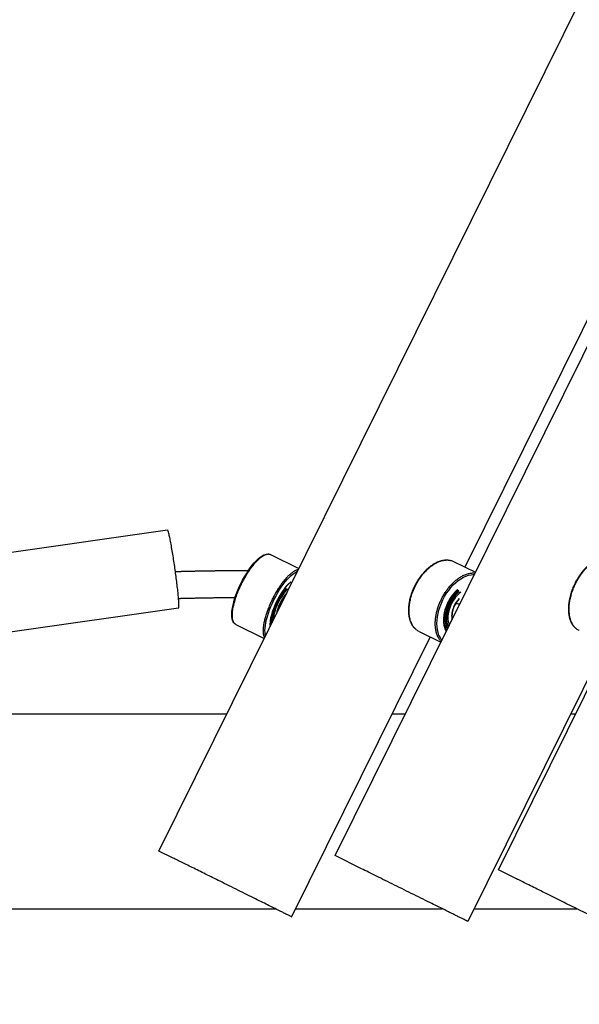
# Model space of a CAD drawing. Units: millimetres. Extents: x 179433 to 182077, y 9176 to 10936.
# Drawn here: x 180171 to 180315, y 9959 to 10212 of the extents above; entities that cross this region are included whole.
import ezdxf

# ---------------------------------------------------------------- set-up
doc = ezdxf.new("R2010")
doc.units = ezdxf.units.MM
doc.layers.add('DEFAULT', color=7, linetype='Continuous')
doc.layers.add('DiKom', color=7, linetype='Continuous')
doc.dimstyles.new('Qitele', dxfattribs={"dimscale": 85, "dimtxt": 4, "dimasz": 5, "dimexe": 4, "dimexo": 0, "dimgap": 3, "dimtad": 1, "dimdec": 0, "dimrnd": 10, "dimzin": 1, "dimtxsty": 'Standard', "dimblk": 'OBLIQUE', "dimcen": 5, "dimdle": 4, "dimclrd": 256, "dimclre": 256, "dimclrt": 256, "dimadec": 0, "dimazin": 0, "dimtfac": 1, "dimtdec": 0, "dimtmove": 0, "dimatfit": 3, "dimldrblk": 'OBLIQUE', "dimfxl": 6, "dimfxlon": 1, "dimlwd": 40, "dimlwe": 30, "dimarcsym": 0})

# ---------------------------------------------------------------- blocks, each defined once
blk = doc.blocks.new('_Oblique')
at = {"color": 0, "linetype": 'ByBlock', "lineweight": -2}
blk.add_line((-0.5, -0.5), (0.5, 0.5), dxfattribs=at)
blk = doc.blocks.new('*D4')
at = {"lineweight": 40, "transparency": 16777216}
blk.add_line((179852.08, 9340.63), (179852.08, 10679.52), dxfattribs=at)
at = {"lineweight": 30, "transparency": 16777216}
for p, q in [((179937.08, 10594.52), (179767.08, 10594.52)), ((179937.08, 9425.63), (179767.08, 9425.63))]:
    blk.add_line(p, q, dxfattribs=at)
at = {"layer": 'Defpoints', "color": 0, "transparency": 16777216}
for p in [(179852.08, 10594.52), (181085.01, 10594.52), (181103.98, 9425.63)]:
    blk.add_point(p, dxfattribs=at)
at = {"lineweight": 40, "transparency": 16777216, "xscale": 42.5, "yscale": 42.5, "zscale": 42.5}
for p, rotation in [((179852.08, 10594.52), 90), ((179852.08, 9425.63), 270)]:
    blk.add_blockref('_Oblique', p, dxfattribs=dict(at, rotation=rotation))
at = {"transparency": 16777216, "insert": (179793.66, 10010.08), "char_height": 46.75, "attachment_point": 5, "rotation": 90}
blk.add_mtext('1170', dxfattribs=at)
blk = doc.blocks.new('MT-21105')
at = {"layer": 'DiKom', "color": 0}
for p, q in [((183457.09, 9908.58), (183682.94, 10364.39)), ((183502.29, 9907.41), (183722.06, 10350.94)), ((183544.16, 9903.76), (183750.61, 10320.41)), ((183702.73, 10318.74), (183535.57, 9981.38)), ((183415.46, 9984.65), (183459.28, 9990.89)), ((183485.69, 9984.62), (183492.98, 9981)), ((183532.69, 9982.81), (183538.28, 9980.04)), ((183487.62, 9972.5), (183487.6, 9972.51)), ((183462.13, 9970.89), (183418.3, 9964.65)), ((183476.81, 9966.7), (183484.1, 9963.08)), ((183523.81, 9964.88), (183529.4, 9962.12)), ((183526.69, 9963.46), (183491.14, 9891.71)), ((183571.78, 9962.07), (183536.33, 9890.53)), ((183401.88, 9943.79), (183474.54, 9943.79)), ((183516.95, 9943.79), (183520.31, 9943.79)), ((183562.72, 9943.79), (183564, 9943.79)), ((183460.73, 9906.78), (183457.09, 9908.58)), ((183509.04, 9904.06), (183502.29, 9907.41)), ((183548.48, 9901.62), (183544.17, 9903.76)), ((183369.27, 9893.79), (183486.94, 9893.79)), ((183492.17, 9893.79), (183529.76, 9893.79)), ((183537.95, 9893.79), (183564.27, 9893.79))]:
    blk.add_line(p, q, dxfattribs=at)
for centre, radius, start, end in [((183503.19, 9964.93), 17.46, 140.8267, 154.0603), ((183541.2, 9967.51), 11.07, 132.8716, 154.0193), ((183540.96, 9967.63), 10.74, 132.204, 154.0303), ((183540.24, 9968), 9.39, 130.6264, 154.1418), ((183540.49, 9967.81), 9.65, 144.5835, 153.7849), ((183538.82, 9968.64), 6.63, 135.5051, 153.9147), ((183538.64, 9968.72), 6.38, 136.2854, 153.8513)]:
    blk.add_arc(centre, radius, start, end, dxfattribs=at)
for points, weights, degree, knots in [([(183461.26, 9980.66), (183459.86, 9990.66), (183459.3, 9990.89), (183459.29, 9990.89), (183459.28, 9990.89)], [1, 0.707106781187, 1, 0.990847086912, 0.982266230892], 2, [0, 0, 0, 7.853982, 7.853982, 8.099419, 8.099419, 8.099419]), ([(183522.74, 9976.58), (183523.89, 9978.91), (183525.61, 9980.92), (183527.43, 9982.08), (183528.35, 9982.67), (183529.29, 9983.04), (183530.19, 9983.17), (183530.67, 9983.24), (183531.16, 9983.23), (183531.64, 9983.15)], [1, 1, 1, 1, 1, 1, 1, 0.991688706139, 0.991688706139, 1], 3, [0, 0, 0, 0, 7.967707, 7.967707, 7.967707, 11.90005, 11.90005, 11.90005, 13.358907, 13.358907, 13.358907, 13.358907]), ([(183563.68, 9976.87), (183564.76, 9979.23), (183566.39, 9981.28), (183568.12, 9982.48), (183568.99, 9983.09), (183569.89, 9983.48), (183570.75, 9983.62), (183571.22, 9983.71), (183571.69, 9983.71), (183572.15, 9983.64)], [1, 1, 1, 1, 1, 1, 1, 0.990838522817, 0.990838522817, 1], 3, [0, 0, 0, 0, 7.96269, 7.96269, 7.96269, 11.894381, 11.894381, 11.894381, 13.295949, 13.295949, 13.295949, 13.295949]), ([(183461.32, 9980.25), (183462.59, 9980.29), (183463.86, 9980.32), (183465.12, 9980.35), (183468.65, 9980.43), (183472.18, 9980.48), (183475.7, 9980.51), (183477.17, 9980.52), (183478.62, 9980.52), (183480.06, 9980.52)], [1, 1, 1, 1, 0.999976775119, 0.999976775119, 1, 1, 1, 1], 3, [6.274389, 6.274389, 6.274389, 6.274389, 10.094997, 10.094997, 10.094997, 20.679215, 20.679215, 20.679215, 25.22942, 25.22942, 25.22942, 25.22942]), ([(183490.94, 9977.55), (183490.68, 9977.35), (183490.42, 9977.12), (183490.19, 9976.88), (183489.23, 9975.9), (183488.16, 9974.33), (183487.32, 9972.64)], [1, 0.997960195365, 0.997960195365, 1, 1, 1, 1], 3, [0, 0, 0, 0, 1.004771, 1.004771, 1.004771, 6.806906, 6.806906, 6.806906, 6.806906]), ([(183522.9, 9965.52), (183522.54, 9965.85), (183522.24, 9966.23), (183522.01, 9966.66), (183521.57, 9967.45), (183521.29, 9968.43), (183521.2, 9969.51), (183521.03, 9971.66), (183521.58, 9974.25), (183522.74, 9976.58)], [1, 0.991679562517, 0.991679562517, 1, 1, 1, 1, 1, 1, 1], 3, [0, 0, 0, 0, 1.458951, 1.458951, 1.458951, 5.390948, 5.390948, 5.390948, 13.359054, 13.359054, 13.359054, 13.359054]), ([(183564.12, 9965.58), (183563.67, 9965.95), (183563.31, 9966.4), (183563.04, 9966.91), (183562.61, 9967.7), (183562.34, 9968.67), (183562.25, 9969.75), (183562.07, 9971.91), (183562.59, 9974.51), (183563.68, 9976.87)], [1, 0.987187227772, 0.987187227772, 1, 1, 1, 1, 1, 1, 1], 3, [0, 0, 0, 0, 1.725104, 1.725104, 1.725104, 5.653308, 5.653308, 5.653308, 13.614274, 13.614274, 13.614274, 13.614274]), ([(183564.93, 9965.09), (183564.86, 9965.12), (183564.79, 9965.15), (183559.61, 9967.74), (183563.8, 9976.82)], [0.989106017414, 0.994447757387, 1, 0.707106781187, 1], 2, [45.42019, 45.42019, 45.42019, 45.709018, 45.709018, 60.945358, 60.945358, 60.945358]), ([(183476.61, 9973.51), (183476.32, 9973.51), (183476.04, 9973.51), (183475.75, 9973.51), (183472.26, 9973.48), (183468.77, 9973.43), (183465.29, 9973.35), (183464.24, 9973.33), (183463.18, 9973.3), (183462.13, 9973.27)], [1, 1, 1, 1, 0.999976785396, 0.999976785396, 1, 1, 1, 1], 3, [305.356931, 305.356931, 305.356931, 305.356931, 306.246178, 306.246178, 306.246178, 316.71349, 316.71349, 316.71349, 319.889664, 319.889664, 319.889664, 319.889664]), ([(183487.32, 9972.64), (183486.49, 9970.96), (183485.88, 9969.16), (183485.69, 9967.8), (183485.6, 9967.28), (183485.59, 9966.76), (183485.66, 9966.24)], [1, 1, 1, 1, 0.992218102987, 0.992218102987, 1], 3, [0, 0, 0, 0, 5.802135, 5.802135, 5.802135, 7.361794, 7.361794, 7.361794, 7.361794]), ([(183487.62, 9972.5), (183486.9, 9971.05), (183486.38, 9969.5), (183486.21, 9968.33), (183486.15, 9967.97), (183486.14, 9967.61), (183486.16, 9967.24)], [1, 1, 1, 1, 0.995985107036, 0.995985107036, 1], 3, [0, 0, 0, 0, 4.996179, 4.996179, 4.996179, 6.083617, 6.083617, 6.083617, 6.083617]), ([(183531.84, 9972.07), (183531.12, 9970.64), (183530.78, 9969.03), (183530.88, 9967.74), (183530.92, 9967.16), (183531.08, 9966.59), (183531.36, 9966.08)], [1, 1, 1, 1, 0.984718556658, 0.984718556658, 1], 3, [0.000009, 0.000009, 0.000009, 0.000009, 4.928133, 4.928133, 4.928133, 6.669506, 6.669506, 6.669506, 6.669506]), ([(183532.92, 9971.53), (183532.44, 9970.57), (183532.21, 9969.49), (183532.28, 9968.63), (183532.29, 9968.45), (183532.32, 9968.28), (183532.36, 9968.11)], [1, 1, 1, 1, 0.997728215963, 0.997728215963, 1], 3, [0.000009, 0.000009, 0.000009, 0.000009, 3.316408, 3.316408, 3.316408, 3.846183, 3.846183, 3.846183, 3.846183]), ([(183491.14, 9891.71), (183491.22, 9891.67), (183484.63, 9894.94), (183471.24, 9901.57), (183460.73, 9906.78)], [0.857128747268, 0.830671107873, 1, 0.707106781187, 1], 2, [-47.099346, -47.099346, -47.099346, -29.84513, -29.84513, 0, 0, 0]), ([(183536.33, 9890.54), (183536.38, 9890.51), (183532.89, 9892.24), (183522.62, 9897.33), (183509.04, 9904.06)], [0.857128747268, 0.876435673313, 1, 0.707106781187, 1], 2, [-42.436045, -42.436045, -42.436045, -29.84513, -29.84513, 0, 0, 0]), ([(183578.21, 9886.89), (183578.37, 9886.81), (183572.51, 9889.71), (183559.81, 9896.01), (183548.48, 9901.62)], [0.854840518996, 0.839824020961, 1, 0.707106781187, 1], 2, [-46.166686, -46.166686, -46.166686, -29.84513, -29.84513, 0, 0, 0])]:
    blk.add_rational_spline(points, weights, degree=degree, knots=knots, dxfattribs=at)
for points, knots in [([(183478.13, 9977.2), (183479.27, 9979.52), (183480.71, 9981.63), (183482.06, 9983.01), (183482.74, 9983.71), (183483.4, 9984.21), (183484.01, 9984.5), (183484.5, 9984.73), (183484.99, 9984.82), (183485.41, 9984.72)], [0, 0, 0, 0, 7.899341, 7.899341, 7.899341, 11.798318, 11.798318, 11.798318, 15.004178, 15.004178, 15.004178, 15.004178]), ([(183486.6, 9973), (183487.73, 9975.29), (183489.87, 9978.44), (183491.89, 9979.97), (183492.53, 9980.24), (183492.62, 9980.27)], [0, 0, 0, 0, 7.61817, 11.427255, 12.053258, 12.053258, 12.053258, 12.053258]), ([(183529.94, 9973.01), (183531.07, 9975.29), (183533.6, 9978.25), (183536.61, 9979.43), (183537.72, 9979.49), (183538, 9979.48)], [0, 0, 0, 0, 7.61817, 11.427255, 12.705083, 12.705083, 12.705083, 12.705083]), ([(183476.56, 9966.86), (183476.22, 9967.13), (183476, 9967.57), (183475.88, 9968.1), (183475.74, 9968.76), (183475.75, 9969.59), (183475.89, 9970.55), (183476.16, 9972.47), (183476.98, 9974.9), (183478.13, 9977.2)], [0.743117, 0.743117, 0.743117, 0.743117, 3.949193, 3.949193, 3.949193, 7.847823, 7.847823, 7.847823, 15.747563, 15.747563, 15.747563, 15.747563]), ([(183490.9, 9977.57), (183490.68, 9977.4), (183489.48, 9976.32), (183488.15, 9974.36), (183487.31, 9972.65)], [38.821319, 38.821319, 38.821319, 38.821319, 40.132832, 45.866094, 45.866094, 45.866094, 45.866094]), ([(183484.46, 9963.82), (183484.43, 9963.91), (183484.26, 9964.57), (183484.26, 9967.11), (183485.47, 9970.72), (183486.6, 9973)], [48.891852, 48.891852, 48.891852, 48.891852, 49.518103, 53.327188, 60.945358, 60.945358, 60.945358, 60.945358]), ([(183487.31, 9972.65), (183486.46, 9970.94), (183485.58, 9968.32), (183485.55, 9966.57), (183485.61, 9966.14)], [0, 0, 0, 0, 5.733262, 8.235282, 8.235282, 8.235282, 8.235282]), ([(183487.49, 9972.56), (183486.71, 9971), (183485.93, 9968.68), (183485.87, 9967.1), (183485.91, 9966.74)], [0, 0, 0, 0, 5.262035, 7.271728, 7.271728, 7.271728, 7.271728]), ([(183487.6, 9972.51), (183486.87, 9971.03), (183486.16, 9968.92), (183486.09, 9967.46), (183486.11, 9967.14)], [-39.583067, -39.583067, -39.583067, -39.583067, -34.635184, -32.957839, -32.957839, -32.957839, -32.957839]), ([(183487.78, 9972.42), (183487.12, 9971.08), (183486.51, 9969.29), (183486.42, 9968.01), (183486.42, 9967.77)], [0, 0, 0, 0, 4.476656, 5.646116, 5.646116, 5.646116, 5.646116]), ([(183529.67, 9962.68), (183529.5, 9962.89), (183528.87, 9963.81), (183527.99, 9966.92), (183528.8, 9970.73), (183529.94, 9973.01)], [48.240167, 48.240167, 48.240167, 48.240167, 49.518103, 53.327188, 60.945358, 60.945358, 60.945358, 60.945358]), ([(183531.24, 9972.36), (183530.39, 9970.66), (183529.74, 9967.67), (183530.42, 9965.53), (183530.79, 9964.94)], [0, 0, 0, 0, 5.733262, 8.910683, 8.910683, 8.910683, 8.910683]), ([(183531.3, 9972.34), (183530.47, 9970.67), (183530.06, 9968.8), (183530.19, 9967.3), (183530.26, 9966.42), (183530.51, 9965.68), (183530.88, 9965.12)], [0, 0, 0, 0, 5.734056, 5.734056, 5.734056, 9.04726, 9.04726, 9.04726, 9.04726]), ([(183531.57, 9972.2), (183530.78, 9970.64), (183530.2, 9967.97), (183530.78, 9966.04), (183531.08, 9965.51)], [0, 0, 0, 0, 5.262035, 7.95822, 7.95822, 7.95822, 7.95822]), ([(183531.78, 9972.1), (183531.05, 9970.62), (183530.51, 9968.17), (183531.02, 9966.38), (183531.27, 9965.9)], [-39.583067, -39.583067, -39.583067, -39.583067, -34.635184, -32.261644, -32.261644, -32.261644, -32.261644]), ([(183532.11, 9971.94), (183531.44, 9970.6), (183530.98, 9968.47), (183531.38, 9966.89), (183531.56, 9966.49)], [0, 0, 0, 0, 4.476656, 6.362243, 6.362243, 6.362243, 6.362243]), ([(183532.86, 9971.56), (183532.36, 9970.55), (183532.06, 9969.19), (183532.24, 9968.12), (183532.28, 9967.95)], [-27.017014, -27.017014, -27.017014, -27.017014, -23.639887, -22.93174, -22.93174, -22.93174, -22.93174])]:
    blk.add_open_spline(points, degree=3, knots=knots, dxfattribs=at)
for points, weights in [([(183478.31, 9977.11), (183482.75, 9986.07), (183485.69, 9984.62)], [1, 0.707106781187, 1]), ([(183522.85, 9976.52), (183527.29, 9985.48), (183532.69, 9982.81)], [1, 0.707106781187, 1]), ([(183563.8, 9976.82), (183567.87, 9985.65), (183573.02, 9983.38)], [1, 0.7126590238, 0.989106017414]), ([(183462.14, 9970.89), (183462.62, 9971.03), (183461.26, 9980.66)], [0.984887330637, 0.714868819644, 1]), ([(183486.26, 9973.17), (183489.79, 9980.29), (183492.86, 9980.77)], [1, 0.752426060332, 0.923385918415]), ([(183529.57, 9973.19), (183533.15, 9980.43), (183538.18, 9979.84)], [1, 0.749332558465, 0.927723642083]), ([(183476.81, 9966.7), (183473.87, 9968.15), (183478.31, 9977.11)], [1, 0.707106781187, 1]), ([(183523.81, 9964.88), (183518.41, 9967.56), (183522.85, 9976.52)], [1, 0.707106781187, 1]), ([(183484.21, 9963.32), (183482.73, 9966.05), (183486.26, 9973.17)], [0.923385918415, 0.752426060332, 1]), ([(183488.21, 9972.21), (183488.21, 9972.21), (183488.19, 9972.21)], [0.890165046137, 0.926776697425, 1]), ([(183529.49, 9962.32), (183525.98, 9965.96), (183529.57, 9973.19)], [0.927723642083, 0.749332558465, 1]), ([(183531.83, 9972.07), (183531.85, 9972.06), (183531.78, 9972.1)], [0.853553390851, 0.853553390851, 1]), ([(183532.92, 9971.54), (183532.93, 9971.53), (183532.86, 9971.56)], [0.85355339485, 0.85355339485, 1])]:
    blk.add_rational_spline(points, weights, degree=2, dxfattribs=at)
for points in [[(183489.8, 9975.88), (183489.04, 9975.01), (183488.24, 9973.8), (183487.6, 9972.51)], [(183489.83, 9975.87), (183489.07, 9975.02), (183488.26, 9973.8), (183487.62, 9972.5)], [(183490.04, 9975.76), (183489.27, 9974.97), (183488.43, 9973.74), (183487.78, 9972.42)], [(183489.85, 9974.69), (183489.28, 9974.1), (183488.67, 9973.19), (183488.19, 9972.21)], [(183489.81, 9974.6), (183489.27, 9974.04), (183488.67, 9973.15), (183488.21, 9972.21)], [(183534.06, 9975.43), (183533.09, 9974.63), (183532.2, 9973.48), (183531.57, 9972.2)], [(183534.54, 9974.93), (183533.6, 9974.25), (183532.71, 9973.16), (183532.11, 9971.94)], [(183488.19, 9972.21), (183487.71, 9971.24), (183487.36, 9970.21), (183487.23, 9969.39)], [(183488.21, 9972.21), (183487.74, 9971.27), (183487.4, 9970.26), (183487.27, 9969.48)], [(183489.25, 9973.47), (183489.14, 9973.47), (183489.04, 9973.48), (183488.93, 9973.48)], [(183534.24, 9971.89), (183533.87, 9971.91), (183533.51, 9971.93), (183533.14, 9971.95)]]:
    blk.add_open_spline(points, degree=3, dxfattribs=at)
blk = doc.blocks.new('*D6')
at = {"lineweight": 30, "transparency": 16777216}
for p, q in [((180021.13, 10680.53), (180021.13, 10850.53)), ((181505.01, 10680.53), (181505.01, 10850.53))]:
    blk.add_line(p, q, dxfattribs=at)
at = {"lineweight": 40, "transparency": 16777216}
blk.add_line((179936.13, 10765.53), (181590.01, 10765.53), dxfattribs=at)
at = {"layer": 'Defpoints', "color": 0, "transparency": 16777216}
for p in [(181505.01, 10765.53), (181505.01, 10098.69), (180021.13, 10087.31)]:
    blk.add_point(p, dxfattribs=at)
at = {"lineweight": 40, "transparency": 16777216, "xscale": 42.5, "yscale": 42.5, "zscale": 42.5, "rotation": 180}
blk.add_blockref('_Oblique', (180021.13, 10765.53), dxfattribs=at)
at = {"lineweight": 40, "transparency": 16777216, "xscale": 42.5, "yscale": 42.5, "zscale": 42.5}
blk.add_blockref('_Oblique', (181505.01, 10765.53), dxfattribs=at)
at = {"transparency": 16777216, "insert": (180763.07, 10823.95), "char_height": 46.75, "attachment_point": 5}
blk.add_mtext('1480', dxfattribs=at)

msp = doc.modelspace()

# ---------------------------------------------------------------- block references
at = {"layer": 'DEFAULT'}
msp.add_blockref('MT-21105', (-3250.09, 90.03), dxfattribs=at)

# ---------------------------------------------------------------- dimensions: what is measured, and where the dimension line sits
dim = msp.add_linear_dim(base=(181505.01, 10765.53), p1=(180021.13, 10087.31), p2=(181505.01, 10098.69), dimstyle='Qitele', override={"dimtxt": 0.55, "dimasz": 0.5, "dimexe": 1, "dimgap": 0.4, "dimdle": 1, "dimfxl": 1})
dim.commit()
dim.dimension.update_dxf_attribs({"geometry": '*D6', "text_midpoint": (180763.07, 10823.95)})
dim = msp.add_linear_dim(base=(179852.08, 10594.52), p1=(181103.98, 9425.63), p2=(181085.01, 10594.52), angle=90, dimstyle='Qitele', override={"dimtxt": 0.55, "dimasz": 0.5, "dimexe": 1, "dimgap": 0.4, "dimdle": 1, "dimfxl": 1})
dim.commit()
dim.dimension.update_dxf_attribs({"geometry": '*D4', "text_midpoint": (179793.66, 10010.08)})

doc.saveas('drawing.dxf')
